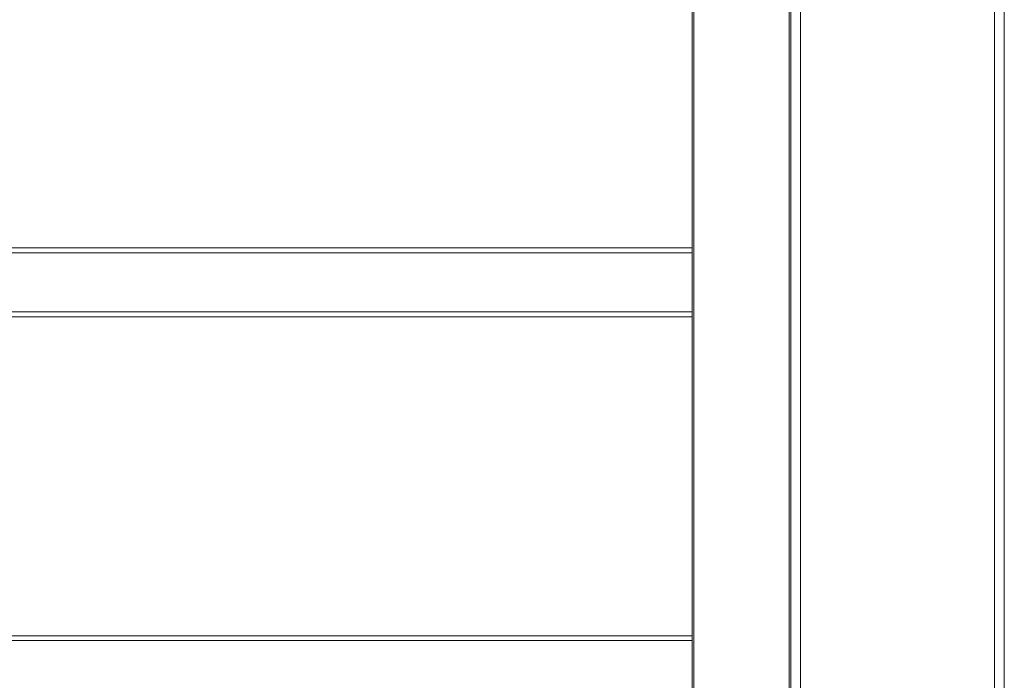
# Model space of a CAD drawing. Units: millimetres. Extents: x 0 to 420, y 0 to 297.
# Drawn here: x 270 to 282, y 148 to 157 of the extents above; entities that cross this region are included whole.
import ezdxf

# ---------------------------------------------------------------- set-up
doc = ezdxf.new("R2010")
doc.units = ezdxf.units.MM
doc.header["$MEASUREMENT"] = 0
doc.layers.add('Layer 1', color=7, linetype='Continuous', lineweight=0)

# ---------------------------------------------------------------- blocks, each defined once
blk = doc.blocks.new('Block_0')
at = {"layer": 'Layer 1', "color": 18, "lineweight": 13, "true_color": 0x000000}
for p, q in [((279.798, 120.262), (279.798, 205.1)), ((282.398, 205.1), (282.398, 120.262)), ((278.599, 144.261), (278.599, 204.9)), ((278.599, 153.701), (209, 153.701)), ((209, 152.981), (278.599, 152.981)), ((278.599, 148.981), (209, 148.981))]:
    blk.add_line(p, q, dxfattribs=at)
at = {"layer": 'Layer 1', "color": 18, "lineweight": 15, "true_color": 0x000000}
for p, q in [((279.919, 205.1), (279.919, 120.262)), ((282.278, 120.262), (282.278, 205.1)), ((278.619, 204.9), (278.619, 144.261)), ((279.778, 144.261), (279.778, 204.9)), ((209, 153.761), (278.599, 153.761)), ((278.599, 152.921), (209, 152.921)), ((209, 149.041), (278.599, 149.041))]:
    blk.add_line(p, q, dxfattribs=at)

msp = doc.modelspace()

# ---------------------------------------------------------------- block references
at = {"layer": 'Layer 1'}
msp.add_blockref('Block_0', (0, 0), dxfattribs=at)

doc.saveas('drawing.dxf')
